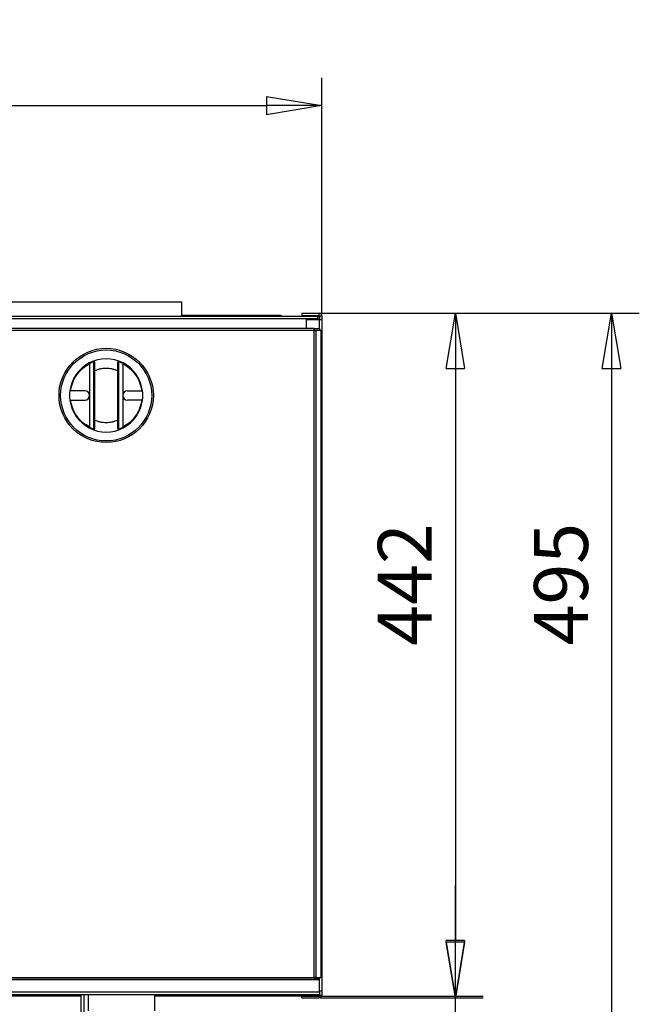
# Model space of a CAD drawing. Units: millimetres. Extents: x 22 to 266, y 6 to 415.
# Drawn here: x 106 to 147, y 262 to 326 of the extents above; entities that cross this region are included whole.
import ezdxf

# ---------------------------------------------------------------- set-up
doc = ezdxf.new("R2010")
doc.units = ezdxf.units.MM
doc.header["$MEASUREMENT"] = 0
doc.linetypes.add('Yhtenäinen', pattern=[0])
doc.layers.get('0').update_dxf_attribs({"lineweight": 35})
doc.styles.add('Arial', font='arial.ttf')
doc.dimstyles.new('Vertex Style', dxfattribs={"dimtxt": 0.18, "dimasz": 3.6, "dimexe": 1.8, "dimexo": 0.0625, "dimgap": 1.7, "dimtad": 1, "dimdec": 1, "dimdsep": 46, "dimtxsty": 'Arial', "dimblk1": 'CLOSED', "dimblk2": 'CLOSED', "dimsah": 1, "dimcen": 0.09, "dimdle": 1.8, "dimadec": 1, "dimazin": 2, "dimtfac": 0.65, "dimtdec": 4, "dimtmove": 0, "dimatfit": 3, "dimfxl": 1, "dimtolj": 1, "dimtzin": 0, "dimlwe": 25, "dimarcsym": 0})

# ---------------------------------------------------------------- blocks, each defined once
blk = doc.blocks.new('_Closed')
at = {"color": 0, "linetype": 'ByBlock', "lineweight": -2}
for p, q in [((-1, 0.166667), (0, 0)), ((-1, 0.166667), (-1, -0.166667)), ((0, 0), (-1, -0.166667)), ((0, 0), (-1, 0))]:
    blk.add_line(p, q, dxfattribs=at)
blk = doc.blocks.new('*D40')
at = {"color": 0, "lineweight": 25}
for p, q in [((66.239, 306.589), (66.239, 321.972)), ((126.039, 306.589), (126.039, 321.972)), ((69.839, 320.172), (122.439, 320.172))]:
    blk.add_line(p, q, dxfattribs=at)
at = {"layer": 'Defpoints', "color": 0}
for p in [(126.039, 320.172), (66.239, 306.526), (126.039, 306.526)]:
    blk.add_point(p, dxfattribs=at)
at = {"color": 0, "lineweight": 25, "xscale": 3.6, "yscale": 3.6, "zscale": 3.6, "rotation": 180}
blk.add_blockref('_Closed', (66.239, 320.172), dxfattribs=at)
at = {"color": 0, "lineweight": 25, "xscale": 3.6, "yscale": 3.6, "zscale": 3.6}
blk.add_blockref('_Closed', (126.039, 320.172), dxfattribs=at)
at = {"color": 7, "lineweight": 18, "insert": (92.213, 323.453), "char_height": 3.5, "attachment_point": 5}
blk.add_mtext('\\A1;598', dxfattribs=at)
blk = doc.blocks.new('*D41')
at = {"color": 0, "lineweight": 25}
for p, q in [((125.931, 306.696), (136.499, 306.696)), ((134.699, 303.096), (134.699, 265.856)), ((125.931, 262.256), (136.499, 262.256))]:
    blk.add_line(p, q, dxfattribs=at)
at = {"layer": 'Defpoints', "color": 0}
for p in [(125.869, 306.696), (125.869, 262.256), (134.699, 262.256)]:
    blk.add_point(p, dxfattribs=at)
at = {"color": 0, "lineweight": 25, "xscale": 3.6, "yscale": 3.6, "zscale": 3.6}
for p, rotation in [((134.699, 306.696), 90), ((134.699, 262.256), 270)]:
    blk.add_blockref('_Closed', p, dxfattribs=dict(at, rotation=rotation))
at = {"color": 7, "lineweight": 18, "insert": (131.418, 289.084), "char_height": 3.5, "attachment_point": 5, "rotation": 90}
blk.add_mtext('\\A1;442', dxfattribs=at)
blk = doc.blocks.new('*D42')
at = {"color": 0, "lineweight": 25}
for p, q in [((125.931, 306.696), (146.633, 306.696)), ((144.833, 303.096), (144.833, 260.751)), ((114.606, 257.151), (146.633, 257.151))]:
    blk.add_line(p, q, dxfattribs=at)
at = {"layer": 'Defpoints', "color": 0}
for p in [(125.869, 306.696), (114.544, 257.151), (144.833, 257.151)]:
    blk.add_point(p, dxfattribs=at)
at = {"color": 0, "lineweight": 25, "xscale": 3.6, "yscale": 3.6, "zscale": 3.6}
for p, rotation in [((144.833, 306.696), 90), ((144.833, 257.151), 270)]:
    blk.add_blockref('_Closed', p, dxfattribs=dict(at, rotation=rotation))
at = {"color": 7, "lineweight": 18, "insert": (141.552, 289.106), "char_height": 3.5, "attachment_point": 5, "rotation": 90}
blk.add_mtext('\\A1;495', dxfattribs=at)
blk = doc.blocks.new('*D43')
at = {"color": 0, "lineweight": 25}
for p, q in [((134.699, 265.966), (134.699, 269.566)), ((124.751, 262.366), (136.499, 262.366)), ((134.699, 257.151), (134.699, 262.366)), ((114.606, 257.151), (136.499, 257.151)), ((134.699, 257.151), (134.699, 241.222)), ((134.699, 253.551), (134.699, 249.951))]:
    blk.add_line(p, q, dxfattribs=at)
at = {"layer": 'Defpoints', "color": 0}
for p in [(124.689, 262.366), (134.699, 262.366), (114.544, 257.151)]:
    blk.add_point(p, dxfattribs=at)
at = {"color": 0, "lineweight": 25, "xscale": 3.6, "yscale": 3.6, "zscale": 3.6}
for p, rotation in [((134.699, 262.366), 270), ((134.699, 257.151), 90)]:
    blk.add_blockref('_Closed', p, dxfattribs=dict(at, rotation=rotation))
at = {"color": 7, "lineweight": 18, "insert": (131.418, 245.587), "char_height": 3.5, "attachment_point": 5, "rotation": 90}
blk.add_mtext('\\A1;52', dxfattribs=at)

msp = doc.modelspace()

# ---------------------------------------------------------------- linework, layer by layer
at = {"color": 7, "linetype": 'Yhtenäinen', "lineweight": 25}
for p, q in [((104.3138, 307.4261), (116.9638, 307.4261)), ((116.9638, 306.4961), (116.9638, 307.4261)), ((66.5467, 306.4961), (125.7467, 306.4961)), ((125.7467, 306.3261), (66.5467, 306.3261)), ((123.3888, 306.5561), (116.9638, 306.5561)), ((123.3888, 306.5561), (123.3888, 306.4961)), ((124.7388, 306.6961), (124.7388, 306.5461)), ((124.7388, 306.6961), (125.8688, 306.6961)), ((124.7388, 306.5461), (125.8688, 306.5461)), ((125.0388, 305.6961), (125.0388, 306.2761)), ((125.0388, 306.2761), (125.8688, 306.2761)), ((125.7467, 306.4961), (125.7467, 306.3261)), ((125.7467, 306.3261), (125.7467, 306.2761)), ((125.7667, 306.2761), (125.7667, 306.3261)), ((125.8688, 306.5461), (125.8688, 306.6961)), ((125.8688, 306.2761), (126.0388, 306.2761)), ((125.8888, 306.5261), (126.0388, 306.5261)), ((125.8888, 306.5261), (125.8888, 306.2761)), ((126.0388, 306.5261), (126.0388, 306.2761)), ((126.0388, 306.2761), (126.0388, 262.6761)), ((125.5492, 305.6961), (66.7285, 305.6961)), ((125.5463, 305.5761), (66.7313, 305.5761)), ((125.5463, 263.5761), (125.5463, 305.5761)), ((125.5463, 305.5761), (125.6652, 305.5761)), ((125.5492, 305.5961), (125.5492, 305.6961)), ((125.5492, 305.6961), (125.8907, 305.6961)), ((125.5492, 305.5961), (125.8907, 305.5961)), ((125.6652, 263.5761), (125.6652, 305.5761)), ((125.9926, 305.5761), (125.6652, 305.5761)), ((125.8907, 305.6961), (125.8907, 305.5961)), ((125.9926, 305.0761), (125.9926, 305.5761)), ((125.9926, 264.0761), (125.9926, 305.0761)), ((125.9926, 305.0761), (125.9936, 305.0761)), ((125.9936, 264.0761), (125.9936, 305.0761)), ((110.9763, 299.292), (110.9763, 303.4203)), ((113.1163, 303.4203), (113.1163, 299.292)), ((111.2463, 299.7474), (111.2463, 302.9649)), ((111.2963, 302.9649), (111.2963, 299.7474)), ((112.7963, 299.7474), (112.7963, 302.9649)), ((112.8463, 302.9649), (112.8463, 299.7474)), ((110.6713, 301.6561), (109.7408, 301.6561)), ((113.4213, 301.6561), (114.3519, 301.6561)), ((109.7408, 301.0561), (110.6713, 301.0561)), ((114.3519, 301.0561), (113.4213, 301.0561)), ((125.9926, 263.5761), (125.9926, 264.0761)), ((125.9936, 264.0761), (125.9926, 264.0761)), ((125.8888, 263.4221), (66.3888, 263.4221)), ((66.7285, 263.4561), (125.5492, 263.4561)), ((66.7313, 263.5761), (125.5463, 263.5761)), ((125.6652, 263.5761), (125.5463, 263.5761)), ((125.5492, 263.5561), (125.5492, 263.4561)), ((125.8682, 263.5561), (125.5492, 263.5561)), ((125.8495, 263.4561), (125.5492, 263.4561)), ((125.6652, 263.5761), (125.9926, 263.5761)), ((125.8888, 263.4738), (125.8588, 263.4738)), ((125.8682, 263.4738), (125.8682, 263.5561)), ((125.8888, 263.4221), (125.8888, 263.4738)), ((125.8888, 262.6192), (125.8888, 263.4221)), ((125.8888, 262.6192), (66.3888, 262.6192)), ((66.3888, 262.4561), (125.8888, 262.4561)), ((110.3938, 262.3661), (67.5888, 262.3661)), ((110.3938, 262.4561), (110.3938, 259.7011)), ((110.604, 262.4561), (110.604, 259.7011)), ((110.8791, 262.4561), (110.8791, 261.4011)), ((115.1938, 261.4011), (115.1938, 262.4561)), ((124.6888, 262.3661), (115.1938, 262.3661)), ((124.6888, 262.3661), (124.6888, 262.4561)), ((124.7388, 262.4061), (125.8688, 262.4061)), ((124.7388, 262.2561), (124.7388, 262.4061)), ((124.7388, 262.2561), (125.8688, 262.2561)), ((125.8688, 262.4061), (125.8688, 262.2561)), ((126.0388, 262.6761), (125.8888, 262.6761)), ((125.8888, 262.6192), (125.8888, 262.4561)), ((125.8888, 262.4561), (125.8888, 262.4261)), ((125.8888, 262.4261), (126.0388, 262.4261)), ((126.0388, 262.6761), (126.0388, 262.4261))]:
    msp.add_line(p, q, dxfattribs=at)
at = {"color": 1, "linetype": 'Yhtenäinen', "lineweight": 25}
for p, q in [((125.7667, 306.3261), (125.8888, 306.3261)), ((125.8688, 306.2761), (125.8688, 305.6961)), ((125.8688, 305.5961), (125.8688, 305.5761)), ((125.8688, 263.5761), (125.8688, 263.5547))]:
    msp.add_line(p, q, dxfattribs=at)
at = {"color": 7, "linetype": 'Yhtenäinen', "lineweight": 25}
for points in [[(125.5492, 305.6961), (125.549, 305.6947), (125.5488, 305.693), (125.5486, 305.6905), (125.5485, 305.6889), (125.5485, 305.687), (125.5484, 305.6848), (125.5483, 305.6822), (125.5482, 305.6793), (125.5481, 305.6761), (125.548, 305.6727), (125.5479, 305.669), (125.5478, 305.661), (125.5476, 305.6522), (125.5474, 305.6427), (125.5472, 305.6327), (125.5471, 305.6221), (125.5469, 305.611), (125.5467, 305.5996), (125.5463, 305.5761)], [(109.7408, 301.6561), (109.7994, 301.9302), (109.8352, 302.065), (109.8787, 302.1973), (109.9318, 302.3261), (109.9941, 302.4513), (110.0645, 302.5726), (110.142, 302.6899), (110.2257, 302.8028), (110.3157, 302.9104), (110.412, 303.0117), (110.515, 303.1057), (110.6243, 303.1918), (110.7388, 303.2715), (110.9763, 303.4203)], [(110.9533, 303.4647), (111.0168, 303.4961), (111.048, 303.5108), (111.0786, 303.5244), (111.1083, 303.5365), (111.1367, 303.5468), (111.1503, 303.5511), (111.1635, 303.5549), (111.1761, 303.558), (111.1883, 303.5605), (111.1998, 303.5622), (111.2108, 303.5632), (111.221, 303.5633), (111.2304, 303.5625), (111.2391, 303.5608), (111.2469, 303.5582), (111.2539, 303.5547), (111.2602, 303.5503), (111.2656, 303.5451), (111.2702, 303.539), (111.274, 303.532), (111.277, 303.5241), (111.2791, 303.5154), (111.2806, 303.5061), (111.2826, 303.4864)], [(110.9763, 303.4203), (110.9719, 303.429), (110.9697, 303.4332), (110.9675, 303.4373), (110.9655, 303.4412), (110.9636, 303.4449), (110.9618, 303.4484), (110.9601, 303.4517), (110.9585, 303.4546), (110.9578, 303.456), (110.9572, 303.4573), (110.9566, 303.4585), (110.956, 303.4595), (110.9555, 303.4605), (110.9551, 303.4613), (110.9547, 303.462), (110.9544, 303.4626), (110.9542, 303.4631), (110.9539, 303.4635), (110.9536, 303.4642), (110.9533, 303.4647)], [(111.1673, 303.5139), (111.1459, 303.5072), (111.1349, 303.5034), (111.1237, 303.4991), (111.1121, 303.4943), (111.1003, 303.4889), (111.0882, 303.4831), (111.076, 303.4769), (111.0513, 303.4637), (111.0265, 303.4497), (110.9763, 303.4203)], [(111.2463, 303.4481), (111.2458, 303.4572), (111.2451, 303.4661), (111.2446, 303.4704), (111.244, 303.4746), (111.2433, 303.4787), (111.2424, 303.4826), (111.2414, 303.4864), (111.2401, 303.4899), (111.2387, 303.4932), (111.2371, 303.4964), (111.2352, 303.4993), (111.2333, 303.5021), (111.2311, 303.5046), (111.2287, 303.5069), (111.2262, 303.5091), (111.2235, 303.511), (111.2206, 303.5127), (111.2175, 303.5142), (111.2142, 303.5154), (111.2108, 303.5164), (111.2071, 303.5171), (111.2033, 303.5176), (111.1992, 303.5178), (111.195, 303.5177), (111.1906, 303.5174), (111.1861, 303.5169), (111.1768, 303.5156), (111.1673, 303.5139)], [(111.2463, 303.4481), (111.2468, 303.4513), (111.2473, 303.4545), (111.248, 303.4576), (111.2485, 303.4592), (111.249, 303.4607), (111.2496, 303.4622), (111.2504, 303.4637), (111.2512, 303.4652), (111.2521, 303.4666), (111.253, 303.468), (111.2541, 303.4694), (111.2552, 303.4708), (111.2564, 303.4721), (111.259, 303.4746), (111.2618, 303.4769), (111.2649, 303.479), (111.2664, 303.48), (111.2681, 303.4809), (111.2698, 303.4818), (111.2715, 303.4826), (111.2751, 303.484), (111.2788, 303.4852), (111.2826, 303.4864)], [(111.2463, 302.9649), (111.2463, 303.1025), (111.2463, 303.1692), (111.2463, 303.2336), (111.2463, 303.2648), (111.2463, 303.295), (111.2463, 303.3239), (111.2463, 303.3513), (111.2463, 303.377), (111.2463, 303.4015), (111.2463, 303.4481)], [(111.2826, 303.4864), (111.2837, 303.4362), (111.2843, 303.4099), (111.2849, 303.3821), (111.2856, 303.3526), (111.2864, 303.3214), (111.2872, 303.2889), (111.288, 303.2553), (111.2898, 303.1857), (111.2918, 303.1136), (111.2963, 302.9649)], [(111.2963, 302.9649), (111.3868, 303.0008), (111.4776, 303.0347), (111.5693, 303.0648), (111.6156, 303.0778), (111.6622, 303.0891), (111.7093, 303.0985), (111.7568, 303.1063), (111.8526, 303.1178), (111.9493, 303.1254), (112.0463, 303.1311)], [(112.0463, 303.1311), (112.1434, 303.1254), (112.2401, 303.1178), (112.3359, 303.1063), (112.3834, 303.0985), (112.4305, 303.0891), (112.4771, 303.0778), (112.5234, 303.0648), (112.6151, 303.0347), (112.7059, 303.0008), (112.7963, 302.9649)], [(112.7963, 302.9649), (112.8009, 303.1136), (112.8029, 303.1857), (112.8047, 303.2553), (112.8055, 303.2889), (112.8063, 303.3214), (112.8071, 303.3526), (112.8078, 303.3821), (112.8084, 303.4099), (112.809, 303.4362), (112.8101, 303.4864)], [(112.8101, 303.4864), (112.8122, 303.506), (112.8138, 303.5154), (112.816, 303.524), (112.819, 303.5319), (112.8227, 303.5389), (112.8273, 303.545), (112.8327, 303.5503), (112.8389, 303.5547), (112.8459, 303.5582), (112.8537, 303.5608), (112.8623, 303.5625), (112.8717, 303.5633), (112.8819, 303.5632), (112.8929, 303.5622), (112.9044, 303.5605), (112.9166, 303.558), (112.9293, 303.5549), (112.9424, 303.5511), (112.956, 303.5468), (112.9844, 303.5365), (113.0141, 303.5244), (113.0447, 303.5108), (113.0759, 303.4961), (113.1394, 303.4647)], [(112.8463, 303.4481), (112.8459, 303.4513), (112.8454, 303.4545), (112.8447, 303.4576), (112.8442, 303.4592), (112.8437, 303.4607), (112.8431, 303.4622), (112.8423, 303.4637), (112.8415, 303.4652), (112.8406, 303.4666), (112.8397, 303.468), (112.8386, 303.4694), (112.8375, 303.4708), (112.8363, 303.4721), (112.8337, 303.4746), (112.8309, 303.4769), (112.8278, 303.479), (112.8263, 303.48), (112.8246, 303.4809), (112.8229, 303.4818), (112.8212, 303.4826), (112.8176, 303.484), (112.8139, 303.4852), (112.8101, 303.4864)], [(112.9254, 303.5139), (112.9159, 303.5156), (112.9066, 303.5169), (112.9021, 303.5174), (112.8977, 303.5177), (112.8935, 303.5178), (112.8894, 303.5176), (112.8856, 303.5171), (112.8819, 303.5164), (112.8785, 303.5154), (112.8752, 303.5141), (112.8721, 303.5126), (112.8692, 303.5109), (112.8665, 303.5089), (112.864, 303.5068), (112.8616, 303.5044), (112.8595, 303.5019), (112.8575, 303.4991), (112.8557, 303.4962), (112.8541, 303.493), (112.8526, 303.4897), (112.8514, 303.4861), (112.8503, 303.4824), (112.8494, 303.4785), (112.8487, 303.4745), (112.8481, 303.4703), (112.8476, 303.466), (112.8469, 303.4571), (112.8463, 303.4481)], [(112.8463, 303.4481), (112.8463, 303.4015), (112.8463, 303.377), (112.8463, 303.3513), (112.8463, 303.3239), (112.8463, 303.295), (112.8463, 303.2648), (112.8463, 303.2336), (112.8463, 303.1692), (112.8463, 303.1025), (112.8463, 302.9649)], [(113.1163, 303.4203), (113.0662, 303.4497), (113.0413, 303.4637), (113.0167, 303.4768), (113.0045, 303.483), (112.9924, 303.4889), (112.9806, 303.4943), (112.969, 303.4991), (112.9578, 303.5034), (112.9468, 303.5072), (112.9254, 303.5139)], [(113.1394, 303.4647), (113.1391, 303.4642), (113.1388, 303.4635), (113.1385, 303.4631), (113.1383, 303.4626), (113.138, 303.462), (113.1376, 303.4613), (113.1372, 303.4605), (113.1367, 303.4595), (113.1361, 303.4585), (113.1355, 303.4573), (113.1349, 303.456), (113.1342, 303.4546), (113.1326, 303.4517), (113.1309, 303.4484), (113.1291, 303.4449), (113.1272, 303.4412), (113.1252, 303.4373), (113.123, 303.4332), (113.1208, 303.429), (113.1163, 303.4203)], [(113.1163, 303.4203), (113.3539, 303.2715), (113.4684, 303.1918), (113.5777, 303.1057), (113.6807, 303.0117), (113.777, 302.9104), (113.867, 302.8028), (113.9507, 302.6899), (114.0282, 302.5726), (114.0986, 302.4513), (114.1609, 302.3261), (114.214, 302.1973), (114.2575, 302.065), (114.2933, 301.9302), (114.3519, 301.6561)], [(111.261, 302.9649), (111.2594, 302.9649), (111.2578, 302.9649), (111.2562, 302.9649), (111.2548, 302.9649), (111.2541, 302.9649), (111.2535, 302.9649), (111.2522, 302.9649), (111.2511, 302.9649), (111.2502, 302.9649), (111.2493, 302.9649), (111.2489, 302.9649), (111.2485, 302.9649), (111.2481, 302.9649), (111.2478, 302.9649), (111.2476, 302.9649), (111.2473, 302.9649), (111.2471, 302.9649), (111.2469, 302.9649), (111.2467, 302.9649), (111.2465, 302.9649), (111.2463, 302.9649)], [(111.2963, 302.9649), (111.2866, 302.9649), (111.2818, 302.9649), (111.2772, 302.9649), (111.2728, 302.9649), (111.2706, 302.9649), (111.2686, 302.9649), (111.2647, 302.9649), (111.261, 302.9649)], [(112.8317, 302.9649), (112.828, 302.9649), (112.8241, 302.9649), (112.8221, 302.9649), (112.8199, 302.9649), (112.8155, 302.9649), (112.8109, 302.9649), (112.8061, 302.9649), (112.7963, 302.9649)], [(112.8463, 302.9649), (112.8462, 302.9649), (112.846, 302.9649), (112.8458, 302.9649), (112.8456, 302.9649), (112.8454, 302.9649), (112.8451, 302.9649), (112.8449, 302.9649), (112.8446, 302.9649), (112.8442, 302.9649), (112.8438, 302.9649), (112.8434, 302.9649), (112.8425, 302.9649), (112.8416, 302.9649), (112.8405, 302.9649), (112.8392, 302.9649), (112.8386, 302.9649), (112.8379, 302.9649), (112.8365, 302.9649), (112.8349, 302.9649), (112.8333, 302.9649), (112.8317, 302.9649)], [(109.6904, 301.6561), (109.6909, 301.6561), (109.6916, 301.6561), (109.692, 301.6561), (109.6926, 301.6561), (109.6933, 301.6561), (109.6942, 301.6561), (109.6952, 301.6561), (109.6963, 301.6561), (109.6975, 301.6561), (109.6989, 301.6561), (109.7019, 301.6561), (109.7052, 301.6561), (109.7089, 301.6561), (109.7129, 301.6561), (109.7171, 301.6561), (109.7216, 301.6561), (109.7262, 301.6561), (109.731, 301.6561), (109.7408, 301.6561)], [(114.3519, 301.6561), (114.3617, 301.6561), (114.3665, 301.6561), (114.3711, 301.6561), (114.3756, 301.6561), (114.3799, 301.6561), (114.3838, 301.6561), (114.3875, 301.6561), (114.3908, 301.6561), (114.3938, 301.6561), (114.3964, 301.6561), (114.3975, 301.6561), (114.3985, 301.6561), (114.3994, 301.6561), (114.4002, 301.6561), (114.4008, 301.6561), (114.4013, 301.6561), (114.4017, 301.6561), (114.402, 301.6561), (114.4023, 301.6561)], [(109.7408, 301.0561), (109.731, 301.0561), (109.7262, 301.0561), (109.7216, 301.0561), (109.7171, 301.0561), (109.7128, 301.0561), (109.7089, 301.0561), (109.7052, 301.0561), (109.7019, 301.0561), (109.6989, 301.0561), (109.6963, 301.0561), (109.6952, 301.0561), (109.6942, 301.0561), (109.6933, 301.0561), (109.6925, 301.0561), (109.6919, 301.0561), (109.6914, 301.0561), (109.691, 301.0561), (109.6907, 301.0561), (109.6904, 301.0561)], [(110.9763, 299.292), (110.7388, 299.4407), (110.6243, 299.5204), (110.515, 299.6065), (110.412, 299.7005), (110.3157, 299.8019), (110.2257, 299.9095), (110.142, 300.0224), (110.0645, 300.1396), (109.9941, 300.261), (109.9318, 300.3862), (109.8787, 300.515), (109.8352, 300.6472), (109.7994, 300.7821), (109.7408, 301.0561)], [(114.3519, 301.0561), (114.2933, 300.7821), (114.2575, 300.6472), (114.214, 300.515), (114.1609, 300.3862), (114.0986, 300.261), (114.0282, 300.1396), (113.9507, 300.0224), (113.867, 299.9095), (113.777, 299.8019), (113.6807, 299.7005), (113.5777, 299.6065), (113.4684, 299.5204), (113.3539, 299.4407), (113.1163, 299.292)], [(114.3519, 301.0561), (114.3617, 301.0561), (114.3665, 301.0561), (114.3711, 301.0561), (114.3756, 301.0561), (114.3799, 301.0561), (114.3838, 301.0561), (114.3875, 301.0561), (114.3908, 301.0561), (114.3938, 301.0561), (114.3964, 301.0561), (114.3975, 301.0561), (114.3985, 301.0561), (114.3994, 301.0561), (114.4002, 301.0561), (114.4008, 301.0561), (114.4013, 301.0561), (114.4017, 301.0561), (114.402, 301.0561), (114.4023, 301.0561)], [(110.9533, 299.2476), (110.9536, 299.2481), (110.9539, 299.2488), (110.9542, 299.2492), (110.9544, 299.2497), (110.9547, 299.2503), (110.9551, 299.251), (110.9555, 299.2518), (110.956, 299.2528), (110.9566, 299.2538), (110.9572, 299.255), (110.9578, 299.2563), (110.9585, 299.2576), (110.9601, 299.2606), (110.9618, 299.2638), (110.9636, 299.2673), (110.9655, 299.2711), (110.9675, 299.275), (110.9697, 299.2791), (110.9719, 299.2833), (110.9763, 299.292)], [(111.2826, 299.2259), (111.2805, 299.2062), (111.2789, 299.1969), (111.2767, 299.1882), (111.2737, 299.1804), (111.27, 299.1734), (111.2654, 299.1673), (111.26, 299.162), (111.2538, 299.1576), (111.2468, 299.1541), (111.239, 299.1515), (111.2304, 299.1498), (111.221, 299.149), (111.2108, 299.1491), (111.1998, 299.15), (111.1883, 299.1518), (111.1761, 299.1542), (111.1634, 299.1574), (111.1503, 299.1612), (111.1367, 299.1655), (111.1083, 299.1758), (111.0786, 299.1879), (111.048, 299.2015), (111.0168, 299.2162), (110.9533, 299.2476)], [(110.9763, 299.292), (111.0265, 299.2626), (111.0514, 299.2486), (111.076, 299.2354), (111.0882, 299.2292), (111.1003, 299.2234), (111.1121, 299.218), (111.1237, 299.2131), (111.1349, 299.2088), (111.1459, 299.2051), (111.1673, 299.1983)], [(111.1673, 299.1983), (111.1768, 299.1967), (111.1861, 299.1954), (111.1906, 299.1949), (111.195, 299.1946), (111.1992, 299.1945), (111.2033, 299.1947), (111.2071, 299.1952), (111.2108, 299.1959), (111.2142, 299.1969), (111.2175, 299.1982), (111.2206, 299.1997), (111.2235, 299.2014), (111.2262, 299.2033), (111.2287, 299.2055), (111.2311, 299.2078), (111.2332, 299.2104), (111.2352, 299.2132), (111.237, 299.2161), (111.2386, 299.2193), (111.2401, 299.2226), (111.2413, 299.2261), (111.2424, 299.2298), (111.2433, 299.2337), (111.244, 299.2378), (111.2446, 299.242), (111.2451, 299.2463), (111.2458, 299.2552), (111.2463, 299.2642)], [(111.2463, 299.2642), (111.2463, 299.3108), (111.2463, 299.3352), (111.2463, 299.361), (111.2463, 299.3884), (111.2463, 299.4173), (111.2463, 299.4475), (111.2463, 299.4787), (111.2463, 299.5431), (111.2463, 299.6098), (111.2463, 299.7474)], [(111.2463, 299.7474), (111.2465, 299.7474), (111.2467, 299.7474), (111.2469, 299.7474), (111.2471, 299.7474), (111.2473, 299.7474), (111.2476, 299.7474), (111.2478, 299.7474), (111.2481, 299.7474), (111.2485, 299.7474), (111.2489, 299.7474), (111.2493, 299.7474), (111.2502, 299.7474), (111.2511, 299.7474), (111.2522, 299.7474), (111.2535, 299.7474), (111.2541, 299.7474), (111.2548, 299.7474), (111.2562, 299.7474), (111.2578, 299.7474), (111.2594, 299.7474), (111.261, 299.7474)], [(111.2463, 299.2642), (111.2468, 299.261), (111.2473, 299.2578), (111.248, 299.2546), (111.2485, 299.2531), (111.249, 299.2515), (111.2496, 299.25), (111.2504, 299.2485), (111.2512, 299.2471), (111.2521, 299.2456), (111.253, 299.2442), (111.2541, 299.2429), (111.2552, 299.2415), (111.2564, 299.2402), (111.259, 299.2377), (111.2618, 299.2354), (111.2649, 299.2332), (111.2664, 299.2323), (111.2681, 299.2313), (111.2698, 299.2305), (111.2715, 299.2297), (111.2751, 299.2283), (111.2788, 299.2271), (111.2826, 299.2259)], [(111.261, 299.7474), (111.2647, 299.7474), (111.2686, 299.7474), (111.2706, 299.7474), (111.2728, 299.7474), (111.2772, 299.7474), (111.2818, 299.7474), (111.2866, 299.7474), (111.2963, 299.7474)], [(111.2963, 299.7474), (111.2918, 299.5986), (111.2898, 299.5266), (111.288, 299.457), (111.2872, 299.4234), (111.2864, 299.3908), (111.2856, 299.3597), (111.2849, 299.3301), (111.2843, 299.3024), (111.2837, 299.2761), (111.2826, 299.2259)], [(112.0463, 299.5811), (111.9493, 299.5868), (111.8526, 299.5945), (111.7568, 299.6059), (111.7093, 299.6137), (111.6622, 299.6232), (111.6156, 299.6345), (111.5693, 299.6475), (111.4776, 299.6776), (111.3868, 299.7115), (111.2963, 299.7474)], [(112.7963, 299.7474), (112.7059, 299.7115), (112.6151, 299.6776), (112.5234, 299.6475), (112.4771, 299.6345), (112.4305, 299.6232), (112.3834, 299.6137), (112.3359, 299.6059), (112.2401, 299.5945), (112.1434, 299.5868), (112.0463, 299.5811)], [(112.8101, 299.2259), (112.809, 299.2761), (112.8084, 299.3024), (112.8078, 299.3301), (112.8071, 299.3597), (112.8063, 299.3908), (112.8055, 299.4234), (112.8047, 299.457), (112.8029, 299.5266), (112.8009, 299.5986), (112.7963, 299.7474)], [(112.7963, 299.7474), (112.8061, 299.7474), (112.8109, 299.7474), (112.8155, 299.7474), (112.8199, 299.7474), (112.8221, 299.7474), (112.8241, 299.7474), (112.828, 299.7474), (112.8317, 299.7474)], [(112.8463, 299.2642), (112.8459, 299.261), (112.8454, 299.2578), (112.8447, 299.2546), (112.8442, 299.2531), (112.8437, 299.2515), (112.8431, 299.25), (112.8423, 299.2485), (112.8415, 299.2471), (112.8406, 299.2456), (112.8397, 299.2442), (112.8386, 299.2429), (112.8375, 299.2415), (112.8363, 299.2402), (112.8337, 299.2377), (112.8309, 299.2354), (112.8278, 299.2332), (112.8263, 299.2323), (112.8246, 299.2313), (112.8229, 299.2305), (112.8212, 299.2297), (112.8176, 299.2283), (112.8139, 299.2271), (112.8101, 299.2259)], [(113.1394, 299.2476), (113.0759, 299.2162), (113.0447, 299.2015), (113.0141, 299.1879), (112.9844, 299.1758), (112.956, 299.1655), (112.9424, 299.1612), (112.9292, 299.1574), (112.9166, 299.1542), (112.9044, 299.1518), (112.8929, 299.15), (112.8819, 299.1491), (112.8717, 299.149), (112.8623, 299.1498), (112.8536, 299.1515), (112.8458, 299.1541), (112.8388, 299.1576), (112.8325, 299.162), (112.8271, 299.1672), (112.8225, 299.1733), (112.8187, 299.1803), (112.8157, 299.1882), (112.8136, 299.1969), (112.8121, 299.2062), (112.8101, 299.2259)], [(112.8317, 299.7474), (112.8333, 299.7474), (112.8349, 299.7474), (112.8365, 299.7474), (112.8379, 299.7474), (112.8386, 299.7474), (112.8392, 299.7474), (112.8405, 299.7474), (112.8416, 299.7474), (112.8425, 299.7474), (112.8434, 299.7474), (112.8438, 299.7474), (112.8442, 299.7474), (112.8446, 299.7474), (112.8449, 299.7474), (112.8451, 299.7474), (112.8454, 299.7474), (112.8456, 299.7474), (112.8458, 299.7474), (112.846, 299.7474), (112.8462, 299.7474), (112.8463, 299.7474)], [(112.8463, 299.7474), (112.8463, 299.6098), (112.8463, 299.5431), (112.8463, 299.4786), (112.8463, 299.4475), (112.8463, 299.4173), (112.8463, 299.3884), (112.8463, 299.361), (112.8463, 299.3352), (112.8463, 299.3108), (112.8463, 299.2642)], [(112.8463, 299.2642), (112.8469, 299.2551), (112.8476, 299.2462), (112.8481, 299.2418), (112.8487, 299.2376), (112.8494, 299.2336), (112.8503, 299.2296), (112.8513, 299.2259), (112.8526, 299.2224), (112.854, 299.219), (112.8556, 299.2159), (112.8575, 299.2129), (112.8594, 299.2102), (112.8616, 299.2077), (112.864, 299.2053), (112.8665, 299.2032), (112.8692, 299.2013), (112.8721, 299.1996), (112.8752, 299.1981), (112.8785, 299.1969), (112.8819, 299.1959), (112.8856, 299.1952), (112.8894, 299.1947), (112.8935, 299.1945), (112.8977, 299.1946), (112.9021, 299.1949), (112.9066, 299.1954), (112.9159, 299.1967), (112.9254, 299.1984)], [(112.9254, 299.1984), (112.9468, 299.2051), (112.9578, 299.2089), (112.969, 299.2131), (112.9806, 299.218), (112.9924, 299.2234), (113.0045, 299.2292), (113.0167, 299.2354), (113.0414, 299.2486), (113.0662, 299.2626), (113.1163, 299.292)], [(113.1163, 299.292), (113.1208, 299.2833), (113.123, 299.2791), (113.1252, 299.275), (113.1272, 299.2711), (113.1291, 299.2673), (113.1309, 299.2638), (113.1326, 299.2606), (113.1342, 299.2576), (113.1349, 299.2563), (113.1355, 299.255), (113.1361, 299.2538), (113.1367, 299.2528), (113.1372, 299.2518), (113.1376, 299.251), (113.138, 299.2503), (113.1383, 299.2497), (113.1385, 299.2492), (113.1388, 299.2488), (113.1391, 299.2481), (113.1394, 299.2476)], [(125.5463, 263.5761), (125.5467, 263.5527), (125.5469, 263.5413), (125.5471, 263.5302), (125.5472, 263.5196), (125.5474, 263.5095), (125.5476, 263.5001), (125.5478, 263.4913), (125.5479, 263.4833), (125.548, 263.4796), (125.5481, 263.4761), (125.5482, 263.473), (125.5483, 263.4701), (125.5484, 263.4675), (125.5485, 263.4653), (125.5485, 263.4634), (125.5486, 263.4618), (125.5488, 263.4593), (125.549, 263.4575), (125.5492, 263.4561)], [(125.8816, 263.4738), (125.8808, 263.4829), (125.8799, 263.4916), (125.8791, 263.4997), (125.8782, 263.5074), (125.8774, 263.5146), (125.8766, 263.5214), (125.8757, 263.5278), (125.8749, 263.5336), (125.8741, 263.5389), (125.8736, 263.5412), (125.8732, 263.5434), (125.8728, 263.5454), (125.8724, 263.5471), (125.872, 263.5486), (125.8715, 263.55), (125.8707, 263.5521), (125.8699, 263.5538), (125.869, 263.555), (125.8682, 263.5561)]]:
    msp.add_lwpolyline(points, dxfattribs=at)
for radius in [3.0594, 2.9529]:
    msp.add_circle((112.0463, 301.3561), radius, dxfattribs=at)
for centre, radius, start, end in [((125.7467, 306.3261), 0.17, 33.281136, 90), ((125.7467, 306.3261), 0.02, 0, 90), ((125.8688, 306.5261), 0.17, 0, 90), ((125.8688, 306.5261), 0.02, 0, 90), ((112.0463, 301.3561), 2.375, 62.599015, 117.400985), ((112.0463, 301.3561), 2.375, 117.400985, 172.743253), ((112.0463, 301.3561), 2.375, 7.256747, 62.599015), ((112.0463, 301.3561), 2.375, 172.743253, 187.256747), ((110.6713, 301.3561), 0.3, 270, 90), ((113.4213, 301.3561), 0.3, 90, 270), ((112.0463, 301.3561), 2.375, 352.743253, 7.256747), ((112.0463, 301.3561), 2.375, 187.256747, 242.599015), ((112.0463, 301.3561), 2.375, 297.400985, 352.743253), ((112.0463, 301.3561), 2.375, 242.599015, 297.400985), ((125.8688, 262.4261), 0.17, 270, 0), ((125.8688, 262.4261), 0.02, 270, 0)]:
    msp.add_arc(centre, radius, start, end, dxfattribs=at)

# ---------------------------------------------------------------- dimensions: what is measured, and where the dimension line sits
at = {"color": 7, "lineweight": 18}
dim = msp.add_linear_dim(base=(126.0388, 320.1721), p1=(66.2388, 306.5261), p2=(126.0388, 306.5261), dimstyle='Vertex Style', override={"dimtxt": 3.5, "dimgap": 1.53125, "dimlfac": 10, "dimtxsty": 'Standard', "dimcen": 0, "dimclrd": 0, "dimclre": 0, "dimclrt": 7, "dimlwd": 25}, dxfattribs=at)
dim.commit()
dim.dimension.update_dxf_attribs({"geometry": '*D40', "text_midpoint": (92.2134, 320.1721), "dimtype": 160})
for base, p1, p2, override, picture, middle in [((144.8333, 257.1511), (125.8688, 306.6961), (114.5438, 257.1511), {"dimtxt": 3.5, "dimgap": 1.53125, "dimlfac": 9.990917, "dimtxsty": 'Standard', "dimcen": 0, "dimclrd": 0, "dimclre": 0, "dimclrt": 7, "dimlwd": 25}, '*D42', (144.8333, 289.1056)), ((134.6989, 262.2561), (125.8688, 306.6961), (125.8688, 262.2561), {"dimtxt": 3.5, "dimgap": 1.53125, "dimlfac": 9.945995, "dimtxsty": 'Standard', "dimcen": 0, "dimclrd": 0, "dimclre": 0, "dimclrt": 7, "dimlwd": 25}, '*D41', (134.6989, 289.0837)), ((134.6989, 262.3661), (114.5438, 257.1511), (124.6888, 262.3661), {"dimtxt": 3.5, "dimgap": 1.53125, "dimlfac": 9.971237, "dimtxsty": 'Standard', "dimcen": 0, "dimclrd": 0, "dimclre": 0, "dimclrt": 7, "dimlwd": 25}, '*D43', (134.6989, 245.5866))]:
    dim = msp.add_linear_dim(base=base, p1=p1, p2=p2, angle=90, dimstyle='Vertex Style', override=override, dxfattribs=at)
    dim.commit()
    dim.dimension.update_dxf_attribs({"geometry": picture, "text_midpoint": middle, "dimtype": 160})

doc.saveas('drawing.dxf')
